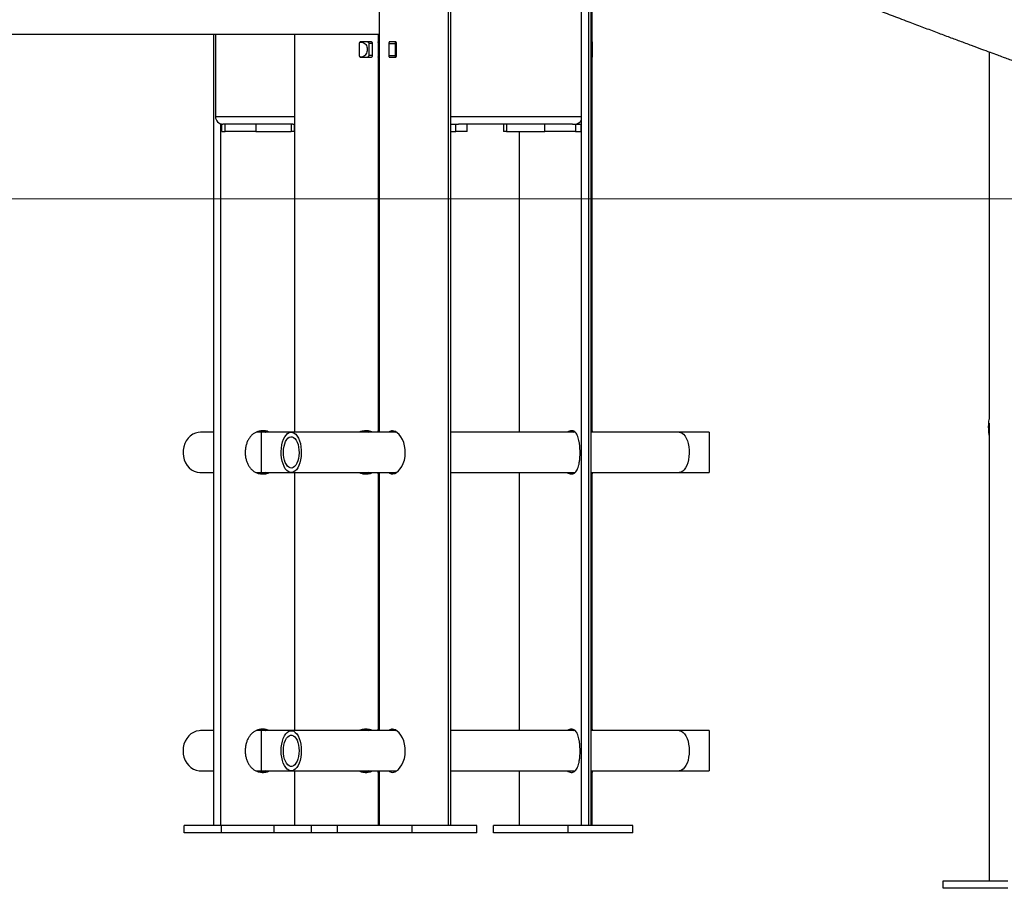
# Model space of a CAD drawing. Units: millimetres. Extents: x -25933 to -6277, y -2779 to 21612.
# Drawn here: x -10086 to -9427, y 17143 to 17726 of the extents above; entities that cross this region are included whole.
import ezdxf

# ---------------------------------------------------------------- set-up
doc = ezdxf.new("R2010")
doc.units = ezdxf.units.MM

msp = doc.modelspace()

# ---------------------------------------------------------------- linework, layer by layer
at = {"color": 7, "linetype": 'Continuous', "lineweight": 25}
for p, q in [((-9845.67, 17929.77), (-9845.67, 17449.13)), ((-9703.57, 17185.63), (-9703.57, 17929.77)), ((-9799.17, 17185.63), (-9799.17, 17910.63)), ((-9797.67, 17185.63), (-9797.67, 17910.63)), ((-9710.03, 17185.63), (-9710.03, 17910.63)), ((-9705.15, 17185.63), (-9705.15, 17910.63)), ((-9702.87, 17710.73), (-9702.87, 17800.53)), ((-9845.67, 17715.63), (-10175.05, 17715.63)), ((-9956.36, 17185.63), (-9956.36, 17715.63)), ((-9955.31, 17715.63), (-9955.31, 17660.63)), ((-9902.08, 17449.13), (-9902.08, 17715.63)), ((-9846.38, 17715.63), (-9846.38, 17710.73)), ((-9858.95, 17709.73), (-9858.95, 17701.53)), ((-9850.95, 17710.73), (-9858.05, 17710.73)), ((-9850.11, 17709.73), (-9852.62, 17709.73)), ((-9852.62, 17709.73), (-9852.62, 17701.53)), ((-9850.11, 17701.53), (-9850.11, 17709.73)), ((-9846.25, 17710.73), (-9846.38, 17710.73)), ((-9846.18, 17701.53), (-9846.18, 17709.73)), ((-9839.14, 17709.73), (-9839.14, 17701.53)), ((-9839.14, 17709.73), (-9834.8, 17709.73)), ((-9834.6, 17710.73), (-9838.7, 17710.73)), ((-9834.8, 17701.53), (-9834.8, 17709.73)), ((-9834.04, 17701.53), (-9834.04, 17709.73)), ((-9703.07, 17709.73), (-9703.07, 17701.53)), ((-9702.87, 17710.73), (-9703, 17710.73)), ((-9850.11, 17701.53), (-9852.62, 17701.53)), ((-9839.14, 17701.53), (-9834.8, 17701.53)), ((-9437.12, 17704.06), (-9437.12, 17457.84)), ((-9858.05, 17700.53), (-9850.95, 17700.53)), ((-9846.38, 17700.53), (-9846.38, 17450.13)), ((-9846.38, 17700.53), (-9846.25, 17700.53)), ((-9838.7, 17700.53), (-9834.6, 17700.53)), ((-9703, 17700.53), (-9702.87, 17700.53)), ((-9702.87, 17450.13), (-9702.87, 17700.53)), ((-9951.59, 17185.63), (-9951.59, 17655.8)), ((-9950.95, 17650.63), (-9950.95, 17655.63)), ((-9950.95, 17655.63), (-9950.31, 17655.63)), ((-9942.27, 17655.63), (-9950.31, 17655.63)), ((-9948.77, 17650.63), (-9948.77, 17655.63)), ((-9903.45, 17655.63), (-9942.27, 17655.63)), ((-9928.28, 17655.63), (-9928.28, 17650.63)), ((-9904.53, 17655.63), (-9904.53, 17650.63)), ((-9903.45, 17655.63), (-9902.52, 17655.63)), ((-9902.52, 17655.63), (-9902.52, 17650.63)), ((-9902.52, 17655.63), (-9902.08, 17655.63)), ((-9797.67, 17655.63), (-9794.28, 17655.63)), ((-9794.28, 17650.63), (-9794.28, 17655.63)), ((-9794.28, 17655.63), (-9792.51, 17655.63)), ((-9744.62, 17655.63), (-9792.51, 17655.63)), ((-9786.78, 17650.63), (-9786.78, 17655.63)), ((-9762.47, 17655.63), (-9762.47, 17650.63)), ((-9760.46, 17655.63), (-9760.46, 17650.63)), ((-9716.08, 17655.63), (-9744.62, 17655.63)), ((-9734.66, 17650.63), (-9734.66, 17655.63)), ((-9716.08, 17655.63), (-9714.16, 17655.63)), ((-9714.16, 17655.63), (-9714.16, 17650.63)), ((-9714.16, 17655.63), (-9710.4, 17655.63)), ((-9710.4, 17650.63), (-9710.4, 17655.63)), ((-9710.4, 17655.63), (-9710.03, 17655.63)), ((-9950.95, 17650.63), (-9948.77, 17650.63)), ((-9928.28, 17650.63), (-9948.77, 17650.63)), ((-9928.28, 17650.63), (-9904.53, 17650.63)), ((-9902.52, 17650.63), (-9904.53, 17650.63)), ((-9902.52, 17650.63), (-9902.08, 17650.63)), ((-9797.67, 17650.63), (-9794.28, 17650.63)), ((-9786.78, 17650.63), (-9794.28, 17650.63)), ((-9760.46, 17650.63), (-9762.47, 17650.63)), ((-9760.46, 17650.63), (-9734.66, 17650.63)), ((-9751.58, 17449.13), (-9751.58, 17650.63)), ((-9714.16, 17650.63), (-9734.66, 17650.63)), ((-9714.16, 17650.63), (-9710.4, 17650.63)), ((-9710.4, 17650.63), (-9710.03, 17650.63)), ((-9437.12, 17455.31), (-9437.12, 17148.45)), ((-9956.36, 17449.13), (-9965.31, 17449.13)), ((-9924.62, 17449.13), (-9928.04, 17449.13)), ((-9904.53, 17449.13), (-9924.62, 17449.13)), ((-9924.62, 17449.13), (-9924.62, 17422.13)), ((-9834.01, 17449.13), (-9904.53, 17449.13)), ((-9834.83, 17449.13), (-9834.44, 17449.42)), ((-9714.42, 17449.13), (-9797.67, 17449.13)), ((-9715.24, 17449.13), (-9714.78, 17449.43)), ((-9644.72, 17449.13), (-9703.57, 17449.13)), ((-9624.62, 17449.13), (-9644.72, 17449.13)), ((-9624.62, 17449.13), (-9624.62, 17422.13)), ((-9965.31, 17422.13), (-9956.36, 17422.13)), ((-9928.15, 17422.13), (-9924.62, 17422.13)), ((-9924.62, 17422.13), (-9904.53, 17422.13)), ((-9904.53, 17422.13), (-9833.94, 17422.13)), ((-9902.08, 17249.13), (-9902.08, 17422.13)), ((-9846.38, 17421.17), (-9846.38, 17250.13)), ((-9845.67, 17422.13), (-9845.67, 17249.13)), ((-9834.5, 17421.83), (-9834.82, 17422.13)), ((-9797.67, 17422.13), (-9714.43, 17422.13)), ((-9751.58, 17249.13), (-9751.58, 17422.13)), ((-9703.57, 17422.13), (-9644.72, 17422.13)), ((-9702.87, 17250.13), (-9702.87, 17421.17)), ((-9644.72, 17422.13), (-9624.62, 17422.13)), ((-9956.36, 17249.13), (-9965.31, 17249.13)), ((-9924.62, 17249.13), (-9928.04, 17249.13)), ((-9904.53, 17249.13), (-9924.62, 17249.13)), ((-9924.62, 17249.13), (-9924.62, 17222.13)), ((-9834.01, 17249.13), (-9904.53, 17249.13)), ((-9834.83, 17249.13), (-9834.44, 17249.42)), ((-9714.42, 17249.13), (-9797.67, 17249.13)), ((-9715.24, 17249.13), (-9714.78, 17249.43)), ((-9644.72, 17249.13), (-9703.57, 17249.13)), ((-9624.62, 17249.13), (-9644.72, 17249.13)), ((-9624.62, 17249.13), (-9624.62, 17222.13)), ((-9965.31, 17222.13), (-9956.36, 17222.13)), ((-9928.15, 17222.13), (-9924.62, 17222.13)), ((-9924.62, 17222.13), (-9904.53, 17222.13)), ((-9904.53, 17222.13), (-9833.94, 17222.13)), ((-9902.08, 17185.63), (-9902.08, 17222.13)), ((-9846.38, 17221.17), (-9846.38, 17185.63)), ((-9845.67, 17222.13), (-9845.67, 17185.63)), ((-9834.47, 17221.8), (-9834.82, 17222.13)), ((-9797.67, 17222.13), (-9714.43, 17222.13)), ((-9751.58, 17185.63), (-9751.58, 17222.13)), ((-9703.57, 17222.13), (-9644.72, 17222.13)), ((-9702.87, 17185.63), (-9702.87, 17221.17)), ((-9644.72, 17222.13), (-9624.62, 17222.13)), ((-9976.24, 17180.63), (-9976.24, 17185.63)), ((-9951.24, 17185.63), (-9976.24, 17185.63)), ((-9951.24, 17180.63), (-9976.24, 17180.63)), ((-9951.24, 17180.63), (-9951.24, 17185.63)), ((-9915.98, 17185.63), (-9951.24, 17185.63)), ((-9915.98, 17180.63), (-9951.24, 17180.63)), ((-9915.98, 17180.63), (-9915.98, 17185.63)), ((-9890.98, 17185.63), (-9915.98, 17185.63)), ((-9890.98, 17180.63), (-9915.98, 17180.63)), ((-9890.98, 17180.63), (-9890.98, 17185.63)), ((-9873.46, 17185.63), (-9890.98, 17185.63)), ((-9873.46, 17180.63), (-9890.98, 17180.63)), ((-9873.46, 17180.63), (-9873.46, 17185.63)), ((-9823.46, 17185.63), (-9873.46, 17185.63)), ((-9823.46, 17180.63), (-9873.46, 17180.63)), ((-9823.46, 17180.63), (-9823.46, 17185.63)), ((-9780.15, 17185.63), (-9823.46, 17185.63)), ((-9780.15, 17180.63), (-9823.46, 17180.63)), ((-9780.15, 17180.63), (-9780.15, 17185.63)), ((-9769.09, 17180.63), (-9769.09, 17185.63)), ((-9719.09, 17185.63), (-9769.09, 17185.63)), ((-9719.09, 17180.63), (-9769.09, 17180.63)), ((-9719.09, 17180.63), (-9719.09, 17185.63)), ((-9675.79, 17185.63), (-9719.09, 17185.63)), ((-9675.79, 17180.63), (-9719.09, 17180.63)), ((-9675.79, 17180.63), (-9675.79, 17185.63)), ((-9467.77, 17148.45), (-9424.47, 17148.45)), ((-9467.77, 17143.45), (-9467.77, 17148.45)), ((-9424.47, 17143.45), (-9467.77, 17143.45))]:
    msp.add_line(p, q, dxfattribs=at)
at = {"color": 8, "linetype": 'Continuous', "lineweight": 25}
for p, q in [((-9955.31, 17660.63), (-9946.6, 17660.63)), ((-9946.6, 17660.63), (-9902.08, 17660.63)), ((-9797.67, 17660.63), (-9742.12, 17660.63)), ((-9742.12, 17660.63), (-9710.03, 17660.63))]:
    msp.add_line(p, q, dxfattribs=at)
at = {"color": 7, "linetype": 'Continuous', "lineweight": 18}
msp.add_line((-7890.78, 17605.63), (-22285.44, 17605.63), dxfattribs=at)
at = {"color": 7, "linetype": 'Continuous', "lineweight": 25, "flags": 128}
for points in [[(-9965.31, 17449.13), (-9966.83, 17449.02), (-9968.72, 17448.54), (-9970.51, 17447.72), (-9972.17, 17446.57), (-9973.63, 17445.11), (-9974.87, 17443.4), (-9975.85, 17441.48), (-9976.54, 17439.4), (-9976.92, 17437.21), (-9976.99, 17434.98), (-9976.74, 17432.77), (-9976.17, 17430.64), (-9975.31, 17428.64), (-9974.18, 17426.84), (-9972.81, 17425.27), (-9971.23, 17423.99), (-9969.49, 17423.02), (-9967.63, 17422.4), (-9965.72, 17422.14), (-9965.31, 17422.13)], [(-9911.12, 17438.49), (-9910.8, 17440.62), (-9910.3, 17442.62), (-9909.65, 17444.42), (-9908.86, 17445.99), (-9907.94, 17447.27), (-9906.94, 17448.24), (-9905.87, 17448.86), (-9904.76, 17449.12), (-9903.65, 17449.02), (-9902.56, 17448.54), (-9901.52, 17447.72), (-9900.57, 17446.57), (-9899.72, 17445.11), (-9899.01, 17443.4), (-9898.44, 17441.48), (-9898.05, 17439.4), (-9897.82, 17437.21), (-9897.79, 17434.98), (-9897.93, 17432.77), (-9898.26, 17430.64), (-9898.75, 17428.64), (-9899.41, 17426.84), (-9900.2, 17425.27), (-9901.11, 17423.99), (-9902.12, 17423.02), (-9903.19, 17422.4), (-9904.29, 17422.14), (-9905.41, 17422.25), (-9906.5, 17422.72), (-9907.53, 17423.54), (-9908.49, 17424.7), (-9909.33, 17426.15), (-9910.05, 17427.86), (-9910.61, 17429.78), (-9911.01, 17431.86), (-9911.23, 17434.05), (-9911.27, 17436.28), (-9911.12, 17438.49)], [(-9909.66, 17437.85), (-9909.37, 17439.7), (-9908.91, 17441.41), (-9908.31, 17442.92), (-9907.57, 17444.19), (-9906.73, 17445.16), (-9905.82, 17445.81), (-9904.86, 17446.11), (-9903.89, 17446.05), (-9902.95, 17445.64), (-9902.05, 17444.89), (-9901.25, 17443.83), (-9900.55, 17442.48), (-9899.99, 17440.9), (-9899.58, 17439.14), (-9899.34, 17437.26), (-9899.28, 17435.33), (-9899.4, 17433.41), (-9899.69, 17431.56), (-9900.14, 17429.85), (-9900.75, 17428.34), (-9901.48, 17427.07), (-9902.32, 17426.1), (-9903.24, 17425.45), (-9904.19, 17425.15), (-9905.16, 17425.21), (-9906.11, 17425.62), (-9907, 17426.37), (-9907.81, 17427.43), (-9908.51, 17428.78), (-9909.07, 17430.36), (-9909.48, 17432.12), (-9909.71, 17434), (-9909.78, 17435.93), (-9909.66, 17437.85)], [(-9839.16, 17422.13), (-9838.78, 17421.77), (-9837.67, 17421.25), (-9836.48, 17421.14), (-9835.23, 17421.43), (-9833.97, 17422.11), (-9832.72, 17423.15), (-9831.52, 17424.55), (-9830.44, 17426.25), (-9829.5, 17428.25), (-9828.78, 17430.46), (-9828.32, 17432.81), (-9828.13, 17435.25), (-9828.23, 17437.65), (-9828.59, 17439.99), (-9829.2, 17442.19), (-9830.03, 17444.22), (-9831.06, 17446.05), (-9832.22, 17447.58), (-9833.49, 17448.8), (-9834.8, 17449.64), (-9836.76, 17450.13), (-9836.76, 17450.13)], [(-9644.72, 17449.13), (-9643.84, 17449.02), (-9642.75, 17448.54), (-9641.72, 17447.72), (-9640.76, 17446.57), (-9639.92, 17445.11), (-9639.2, 17443.4), (-9638.64, 17441.48), (-9638.24, 17439.4), (-9638.02, 17437.21), (-9637.98, 17434.98), (-9638.12, 17432.77), (-9638.45, 17430.64), (-9638.94, 17428.64), (-9639.6, 17426.84), (-9640.39, 17425.27), (-9641.3, 17423.99), (-9642.31, 17423.02), (-9643.38, 17422.4), (-9644.49, 17422.14), (-9644.72, 17422.13)], [(-9965.31, 17249.13), (-9966.28, 17249.08), (-9968.18, 17248.72), (-9970.01, 17247.99), (-9971.7, 17246.93), (-9973.23, 17245.56), (-9974.54, 17243.92), (-9975.59, 17242.06), (-9976.37, 17240.01), (-9976.84, 17237.85), (-9977, 17235.63), (-9976.84, 17233.41), (-9976.37, 17231.25), (-9975.59, 17229.2), (-9974.54, 17227.34), (-9973.23, 17225.7), (-9971.7, 17224.33), (-9970.01, 17223.27), (-9968.18, 17222.54), (-9966.28, 17222.18), (-9965.31, 17222.13)], [(-9911.28, 17235.63), (-9911.19, 17237.85), (-9910.91, 17240.01), (-9910.46, 17242.06), (-9909.85, 17243.92), (-9909.1, 17245.56), (-9908.22, 17246.93), (-9907.24, 17247.99), (-9906.18, 17248.72), (-9905.09, 17249.08), (-9903.97, 17249.08), (-9902.87, 17248.72), (-9901.82, 17247.99), (-9900.84, 17246.93), (-9899.96, 17245.56), (-9899.2, 17243.92), (-9898.59, 17242.06), (-9898.14, 17240.01), (-9897.87, 17237.85), (-9897.78, 17235.63), (-9897.87, 17233.41), (-9898.14, 17231.25), (-9898.59, 17229.2), (-9899.2, 17227.34), (-9899.96, 17225.7), (-9900.84, 17224.33), (-9901.82, 17223.27), (-9902.87, 17222.54), (-9903.97, 17222.18), (-9905.09, 17222.18), (-9906.18, 17222.54), (-9907.24, 17223.27), (-9908.22, 17224.33), (-9909.1, 17225.7), (-9909.85, 17227.34), (-9910.46, 17229.2), (-9910.91, 17231.25), (-9911.19, 17233.41), (-9911.28, 17235.63)], [(-9909.78, 17235.63), (-9909.69, 17237.56), (-9909.42, 17239.42), (-9908.99, 17241.16), (-9908.41, 17242.7), (-9907.69, 17244.01), (-9906.87, 17245.03), (-9905.96, 17245.73), (-9905.01, 17246.09), (-9904.04, 17246.09), (-9903.09, 17245.73), (-9902.19, 17245.03), (-9901.36, 17244.01), (-9900.65, 17242.7), (-9900.06, 17241.16), (-9899.63, 17239.42), (-9899.37, 17237.56), (-9899.28, 17235.63), (-9899.37, 17233.7), (-9899.63, 17231.84), (-9900.06, 17230.1), (-9900.65, 17228.56), (-9901.36, 17227.25), (-9902.19, 17226.23), (-9903.09, 17225.53), (-9904.04, 17225.17), (-9905.01, 17225.17), (-9905.96, 17225.53), (-9906.87, 17226.23), (-9907.69, 17227.25), (-9908.41, 17228.56), (-9908.99, 17230.1), (-9909.42, 17231.84), (-9909.69, 17233.7), (-9909.78, 17235.63)], [(-9839.16, 17222.13), (-9838.78, 17221.77), (-9837.67, 17221.25), (-9836.48, 17221.14), (-9835.23, 17221.43), (-9833.97, 17222.11), (-9832.72, 17223.15), (-9831.52, 17224.55), (-9830.44, 17226.25), (-9829.5, 17228.25), (-9828.78, 17230.46), (-9828.32, 17232.81), (-9828.13, 17235.25), (-9828.23, 17237.65), (-9828.59, 17239.99), (-9829.2, 17242.19), (-9830.03, 17244.22), (-9831.06, 17246.05), (-9832.22, 17247.58), (-9833.49, 17248.8), (-9834.8, 17249.64), (-9836.76, 17250.13), (-9836.76, 17250.13)], [(-9644.72, 17249.13), (-9644.16, 17249.08), (-9643.06, 17248.72), (-9642.01, 17247.99), (-9641.03, 17246.93), (-9640.15, 17245.56), (-9639.39, 17243.92), (-9638.78, 17242.06), (-9638.34, 17240.01), (-9638.06, 17237.85), (-9637.97, 17235.63), (-9638.06, 17233.41), (-9638.34, 17231.25), (-9638.78, 17229.2), (-9639.39, 17227.34), (-9640.15, 17225.7), (-9641.03, 17224.33), (-9642.01, 17223.27), (-9643.06, 17222.54), (-9644.16, 17222.18), (-9644.72, 17222.13)]]:
    msp.add_lwpolyline(points, dxfattribs=at)
at = {"color": 7, "linetype": 'Continuous', "lineweight": 25}
for centre, start, end in [((-9950.31, 17660.63), 180, 270), ((-9714.62, 17660.63), 270, 336.68614)]:
    msp.add_arc(centre, 5, start, end, dxfattribs=at)
for points, knots in [([(-9186.13, 17446.73), (-9183.82, 17448.05), (-9179.47, 17450.54), (-9173.65, 17454.04), (-9168.76, 17457.08), (-9164.77, 17459.64), (-9161.76, 17461.64), (-9159.57, 17463.12), (-9157.98, 17464.21), (-9156.56, 17465.19), (-9155.16, 17466.18), (-9153.02, 17467.71), (-9150.12, 17469.83), (-9146.52, 17472.58), (-9142.86, 17475.49), (-9139.2, 17478.54), (-9135.67, 17481.65), (-9132.4, 17484.68), (-9129.55, 17487.49), (-9127.06, 17490.08), (-9124.69, 17492.68), (-9122.28, 17495.48), (-9119.81, 17498.56), (-9117.35, 17501.89), (-9115.05, 17505.3), (-9113.02, 17508.65), (-9111.29, 17511.84), (-9109.77, 17514.97), (-9108.32, 17518.37), (-9106.93, 17522.21), (-9105.95, 17525.68), (-9105.34, 17528.39), (-9105.01, 17530.1), (-9104.76, 17531.62), (-9104.55, 17533.09), (-9104.37, 17534.69), (-9104.22, 17536.54), (-9104.12, 17538.73), (-9104.11, 17541.1), (-9104.2, 17543.41), (-9104.36, 17545.42), (-9104.55, 17547.15), (-9104.77, 17548.72), (-9105.04, 17550.3), (-9105.36, 17551.93), (-9105.76, 17553.72), (-9106.25, 17555.59), (-9106.8, 17557.46), (-9107.35, 17559.13), (-9107.83, 17560.48), (-9108.31, 17561.74), (-9108.87, 17563.13), (-9109.62, 17564.88), (-9110.57, 17566.92), (-9111.73, 17569.21), (-9113.01, 17571.51), (-9114.29, 17573.67), (-9115.57, 17575.68), (-9116.95, 17577.73), (-9118.58, 17580.01), (-9120.73, 17582.85), (-9123.33, 17586), (-9126.25, 17589.28), (-9129.07, 17592.24), (-9131.81, 17594.97), (-9134.54, 17597.54), (-9137.26, 17599.99), (-9140.2, 17602.53), (-9143.56, 17605.31), (-9147.48, 17608.4), (-9151.77, 17611.63), (-9156.31, 17614.88), (-9160.87, 17618.01), (-9165.28, 17620.92), (-9169.39, 17623.54), (-9173.74, 17626.24), (-9178.75, 17629.25), (-9184.81, 17632.76), (-9191.71, 17636.62), (-9199.59, 17640.86), (-9207.2, 17644.8), (-9214.22, 17648.32), (-9220.1, 17651.21), (-9225.74, 17653.91), (-9230.83, 17656.31), (-9235.34, 17658.4), (-9241.09, 17661.04), (-9248.57, 17664.41), (-9257.22, 17668.21), (-9265.36, 17671.72), (-9272.86, 17674.9), (-9280.93, 17678.27), (-9289.83, 17681.93), (-9299.36, 17685.79), (-9309.46, 17689.81), (-9320.06, 17693.99), (-9331.55, 17698.46), (-9342.96, 17702.84), (-9354.03, 17707.05), (-9364.22, 17710.9), (-9373.94, 17714.55), (-9382.92, 17717.91), (-9391.12, 17720.97), (-9398.52, 17723.72), (-9405.05, 17726.15), (-9410.7, 17728.25), (-9415.48, 17730.02), (-9419.56, 17731.53), (-9422.98, 17732.81), (-9426.04, 17733.94), (-9429.03, 17735.05), (-9432.44, 17736.32), (-9436.52, 17737.84), (-9441.29, 17739.61), (-9447.14, 17741.8), (-9454.16, 17744.42), (-9462.41, 17747.52), (-9471.58, 17750.97), (-9482.86, 17755.25), (-9495.55, 17760.11), (-9508.95, 17765.31), (-9521.21, 17770.15), (-9532.38, 17774.62), (-9542.2, 17778.62), (-9550.78, 17782.17), (-9558.29, 17785.33), (-9565.25, 17788.3), (-9571.86, 17791.16), (-9578.2, 17793.95), (-9584.26, 17796.66), (-9589.31, 17798.96), (-9593.6, 17800.94), (-9597.43, 17802.73), (-9601.76, 17804.78), (-9606.62, 17807.12), (-9612.51, 17810), (-9618.99, 17813.26), (-9625.64, 17816.72), (-9632.07, 17820.15), (-9638.14, 17823.52), (-9643.85, 17826.8), (-9648.84, 17829.77), (-9653.27, 17832.5), (-9657.52, 17835.21), (-9661.92, 17838.12), (-9666.42, 17841.23), (-9670.81, 17844.42), (-9674.79, 17847.47), (-9678.31, 17850.33), (-9681.34, 17852.92), (-9684.02, 17855.35), (-9686.36, 17857.57), (-9688.48, 17859.7), (-9690.48, 17861.83), (-9692.22, 17863.8), (-9693.73, 17865.63), (-9694.99, 17867.23), (-9696.14, 17868.79), (-9697.08, 17870.15), (-9697.82, 17871.27), (-9698.46, 17872.28), (-9699.1, 17873.36), (-9699.77, 17874.54), (-9700.41, 17875.76), (-9700.97, 17876.92), (-9701.41, 17877.89), (-9701.77, 17878.75), (-9702.12, 17879.66), (-9702.55, 17880.83), (-9702.99, 17882.23), (-9703.34, 17883.57), (-9703.51, 17884.39), (-9703.57, 17884.72)], [0, 0, 0, 0, 0.009109, 0.017146, 0.024101, 0.029971, 0.034757, 0.037754, 0.040081, 0.042199, 0.044437, 0.046796, 0.052497, 0.058744, 0.065233, 0.071915, 0.078933, 0.085691, 0.091764, 0.097146, 0.102339, 0.108238, 0.114774, 0.121613, 0.128677, 0.135392, 0.141667, 0.147633, 0.153637, 0.161014, 0.169248, 0.173078, 0.176229, 0.178852, 0.181513, 0.184267, 0.187523, 0.191599, 0.196298, 0.200676, 0.204295, 0.207289, 0.210122, 0.212849, 0.216071, 0.219211, 0.222855, 0.226547, 0.229654, 0.23217, 0.234148, 0.236826, 0.24021, 0.244298, 0.248788, 0.253629, 0.25787, 0.261549, 0.265583, 0.270344, 0.275618, 0.28321, 0.290105, 0.296313, 0.302127, 0.307689, 0.313005, 0.318174, 0.324471, 0.331449, 0.338857, 0.346191, 0.353434, 0.360154, 0.366021, 0.37139, 0.378736, 0.386808, 0.395698, 0.405534, 0.416309, 0.423157, 0.43014, 0.436474, 0.442082, 0.446967, 0.451133, 0.460604, 0.470599, 0.477884, 0.48528, 0.493033, 0.501634, 0.511091, 0.520232, 0.530053, 0.540545, 0.551711, 0.560955, 0.570264, 0.578861, 0.586713, 0.593957, 0.600431, 0.606137, 0.611072, 0.615238, 0.618657, 0.621759, 0.624219, 0.626655, 0.629608, 0.633175, 0.637355, 0.642148, 0.648582, 0.655869, 0.664003, 0.672979, 0.686079, 0.698315, 0.709697, 0.720221, 0.729893, 0.737949, 0.745301, 0.752196, 0.758942, 0.765537, 0.771966, 0.77815, 0.781853, 0.786017, 0.790876, 0.796427, 0.802671, 0.811442, 0.819695, 0.82736, 0.836054, 0.843864, 0.850992, 0.857512, 0.863636, 0.870721, 0.878858, 0.886572, 0.89441, 0.901714, 0.90815, 0.914155, 0.920389, 0.925534, 0.931026, 0.937404, 0.941588, 0.946085, 0.950683, 0.954645, 0.957595, 0.960435, 0.963641, 0.967212, 0.971142, 0.974814, 0.977798, 0.980094, 0.982808, 0.986674, 0.991708, 0.996717, 1, 1, 1, 1]), ([(-9703.57, 17829.06), (-9702.64, 17828.25), (-9700.12, 17826.06), (-9696.49, 17823.18), (-9692.81, 17820.36), (-9689.83, 17818.15), (-9686.8, 17815.98), (-9683.97, 17814), (-9681.61, 17812.39), (-9679.67, 17811.1), (-9677.81, 17809.87), (-9675.64, 17808.47), (-9672.95, 17806.75), (-9669.72, 17804.74), (-9663.96, 17801.24), (-9655.73, 17796.46), (-9645.04, 17790.61), (-9635.75, 17785.79), (-9628.02, 17781.91), (-9622.01, 17778.96), (-9616.36, 17776.25), (-9611.54, 17773.98), (-9607.53, 17772.12), (-9604.29, 17770.63), (-9601.47, 17769.34), (-9598.96, 17768.2), (-9596.41, 17767.06), (-9593.45, 17765.73), (-9589.85, 17764.14), (-9585.79, 17762.36), (-9580.47, 17760.05), (-9574.09, 17757.32), (-9566.67, 17754.19), (-9559.04, 17751.02), (-9550.88, 17747.68), (-9541.87, 17744.03), (-9532.5, 17740.3), (-9522.86, 17736.5), (-9513.04, 17732.68), (-9502.51, 17728.62), (-9492.13, 17724.67), (-9482.22, 17720.91), (-9473.24, 17717.53), (-9464.82, 17714.37), (-9456.84, 17711.39), (-9449.39, 17708.62), (-9442.56, 17706.08), (-9436.73, 17703.91), (-9431.9, 17702.12), (-9427.9, 17700.63), (-9424.22, 17699.26), (-9420.37, 17697.83), (-9415.96, 17696.2), (-9410.53, 17694.18), (-9403.89, 17691.71), (-9395.94, 17688.74), (-9386.97, 17685.39), (-9377.08, 17681.68), (-9366.66, 17677.74), (-9355.8, 17673.61), (-9344.86, 17669.41), (-9333.92, 17665.15), (-9323.28, 17660.98), (-9312.98, 17656.86), (-9303.01, 17652.83), (-9293.51, 17648.91), (-9285, 17645.34), (-9277.67, 17642.23), (-9271.6, 17639.6), (-9266.49, 17637.36), (-9262.07, 17635.39), (-9257.95, 17633.54), (-9253.81, 17631.67), (-9249.49, 17629.68), (-9244.93, 17627.56), (-9240.07, 17625.25), (-9234.92, 17622.77), (-9229.52, 17620.12), (-9223.79, 17617.24), (-9217.71, 17614.1), (-9212.43, 17611.29), (-9208.02, 17608.88), (-9204.55, 17606.95), (-9201.01, 17604.94), (-9197.42, 17602.85), (-9193.78, 17600.68), (-9190.19, 17598.49), (-9187.13, 17596.56), (-9184.75, 17595.03), (-9183.11, 17593.96), (-9181.86, 17593.12), (-9180.78, 17592.4), (-9179.66, 17591.64), (-9178.42, 17590.79), (-9176.51, 17589.47), (-9173.89, 17587.61), (-9170.66, 17585.22), (-9167.4, 17582.71), (-9164.24, 17580.15), (-9161.22, 17577.59), (-9158.4, 17575.06), (-9155.84, 17572.62), (-9153.59, 17570.34), (-9151.82, 17568.46), (-9150.49, 17566.96), (-9149.41, 17565.69), (-9148.29, 17564.33), (-9147.07, 17562.76), (-9145.88, 17561.13), (-9144.85, 17559.63), (-9144.05, 17558.39), (-9143.4, 17557.32), (-9142.77, 17556.23), (-9142.09, 17554.97), (-9141.41, 17553.61), (-9140.8, 17552.27), (-9140.06, 17550.48), (-9139.28, 17548.22), (-9138.62, 17545.54), (-9138.22, 17542.85), (-9138.07, 17540.19), (-9138.2, 17537.59), (-9138.47, 17535.66), (-9138.75, 17534.24), (-9138.97, 17533.29), (-9139.24, 17532.28), (-9139.55, 17531.28), (-9139.88, 17530.31), (-9140.19, 17529.45), (-9140.53, 17528.6), (-9140.92, 17527.69), (-9141.42, 17526.59), (-9142.04, 17525.35), (-9142.73, 17524.07), (-9143.41, 17522.88), (-9144.08, 17521.8), (-9144.79, 17520.69), (-9145.67, 17519.39), (-9146.77, 17517.87), (-9148.01, 17516.25), (-9149.3, 17514.67), (-9150.56, 17513.19), (-9151.78, 17511.82), (-9152.97, 17510.55), (-9154.53, 17508.92), (-9156.53, 17506.94), (-9159.07, 17504.56), (-9161.8, 17502.14), (-9164.85, 17499.56), (-9168.32, 17496.79), (-9172.1, 17493.93), (-9175.32, 17491.6), (-9177.87, 17489.81), (-9179.88, 17488.43), (-9182.25, 17486.84), (-9185.09, 17484.97), (-9188.44, 17482.83), (-9192.33, 17480.42), (-9195.18, 17478.72), (-9196.68, 17477.82)], [0, 0, 0, 0, 0.006089, 0.016521, 0.022005, 0.027668, 0.033507, 0.038771, 0.042926, 0.045976, 0.048838, 0.052516, 0.05701, 0.06232, 0.068374, 0.08463, 0.100093, 0.114766, 0.123046, 0.131028, 0.138292, 0.144702, 0.149218, 0.153192, 0.156625, 0.159516, 0.162315, 0.16583, 0.170127, 0.175103, 0.180136, 0.188679, 0.197067, 0.205335, 0.214223, 0.224004, 0.23467, 0.244316, 0.25459, 0.265481, 0.276997, 0.286481, 0.295743, 0.304227, 0.311933, 0.31977, 0.326595, 0.332414, 0.337228, 0.341036, 0.344402, 0.348242, 0.352574, 0.357585, 0.364514, 0.372485, 0.381494, 0.391543, 0.402426, 0.413246, 0.42487, 0.436304, 0.447544, 0.458599, 0.46946, 0.480134, 0.490163, 0.498267, 0.505335, 0.511369, 0.516388, 0.521233, 0.526344, 0.531602, 0.537352, 0.543592, 0.550318, 0.557528, 0.565246, 0.573767, 0.58318, 0.588249, 0.593544, 0.599064, 0.604807, 0.610771, 0.616956, 0.622934, 0.626726, 0.629685, 0.631814, 0.633667, 0.635786, 0.63817, 0.640818, 0.646991, 0.653957, 0.661129, 0.668486, 0.676029, 0.683445, 0.690668, 0.697681, 0.703951, 0.707872, 0.711472, 0.715713, 0.720708, 0.726227, 0.731135, 0.735277, 0.738563, 0.742325, 0.746724, 0.751727, 0.756569, 0.760916, 0.770868, 0.782316, 0.791822, 0.802506, 0.813325, 0.822576, 0.825897, 0.829502, 0.833393, 0.837403, 0.840861, 0.844445, 0.847074, 0.850296, 0.854084, 0.858696, 0.863237, 0.867324, 0.870955, 0.874282, 0.878527, 0.883589, 0.888933, 0.893911, 0.898522, 0.902761, 0.906628, 0.91021, 0.917496, 0.924515, 0.931386, 0.938677, 0.946868, 0.955231, 0.963166, 0.966588, 0.970298, 0.974748, 0.979942, 0.985881, 0.992567, 1, 1, 1, 1]), ([(-9858.05, 17710.73), (-9858.05, 17710.73), (-9858.15, 17710.73), (-9858.36, 17710.69), (-9858.63, 17710.52), (-9858.83, 17710.26), (-9858.93, 17709.98), (-9858.94, 17709.8), (-9858.95, 17709.73)], [0, 0, 0, 0, 0.005722, 0.220823, 0.436112, 0.651271, 0.865966, 1, 1, 1, 1]), ([(-9858.64, 17710.47), (-9858.36, 17710.54), (-9857.59, 17710.73), (-9856.33, 17710.41), (-9855.07, 17709.6), (-9854.13, 17708.31), (-9853.64, 17706.91), (-9853.59, 17705.99), (-9853.58, 17705.63)], [0, 0, 0, 0, 0.113828, 0.304306, 0.494779, 0.685739, 0.876922, 1, 1, 1, 1]), ([(-9853.45, 17710.73), (-9853.42, 17710.73), (-9853.29, 17710.72), (-9853.08, 17710.65), (-9852.85, 17710.45), (-9852.69, 17710.17), (-9852.63, 17709.91), (-9852.62, 17709.76), (-9852.62, 17709.73)], [0, 0, 0, 0, 0.073212, 0.288442, 0.503795, 0.718862, 0.933306, 1, 1, 1, 1]), ([(-9850.11, 17709.73), (-9850.12, 17709.81), (-9850.13, 17710), (-9850.23, 17710.28), (-9850.42, 17710.53), (-9850.67, 17710.7), (-9850.85, 17710.72), (-9850.95, 17710.73)], [0, 0, 0, 0, 0.147855, 0.361679, 0.575807, 0.790497, 1, 1, 1, 1]), ([(-9846.18, 17709.73), (-9846.18, 17709.81), (-9846.18, 17710), (-9846.19, 17710.28), (-9846.21, 17710.53), (-9846.23, 17710.7), (-9846.24, 17710.72), (-9846.25, 17710.73)], [0, 0, 0, 0, 0.147855, 0.361679, 0.575807, 0.790497, 1, 1, 1, 1]), ([(-9838.7, 17710.73), (-9838.71, 17710.73), (-9838.76, 17710.73), (-9838.86, 17710.69), (-9838.99, 17710.52), (-9839.09, 17710.26), (-9839.14, 17709.98), (-9839.14, 17709.8), (-9839.14, 17709.73)], [0, 0, 0, 0, 0.005722, 0.220823, 0.436112, 0.651271, 0.865966, 1, 1, 1, 1]), ([(-9834.8, 17709.73), (-9834.8, 17709.84), (-9834.79, 17710.07), (-9834.71, 17710.36), (-9834.61, 17710.59), (-9834.52, 17710.66), (-9834.48, 17710.69)], [0, 0, 0, 0, 0.256729, 0.513442, 0.770597, 1, 1, 1, 1]), ([(-9834.04, 17709.73), (-9834.05, 17709.81), (-9834.06, 17710), (-9834.13, 17710.28), (-9834.25, 17710.53), (-9834.42, 17710.7), (-9834.54, 17710.72), (-9834.6, 17710.73)], [0, 0, 0, 0, 0.147855, 0.361679, 0.575807, 0.790497, 1, 1, 1, 1]), ([(-9703, 17710.73), (-9703, 17710.73), (-9703, 17710.73), (-9703.02, 17710.69), (-9703.04, 17710.52), (-9703.06, 17710.26), (-9703.07, 17709.98), (-9703.07, 17709.8), (-9703.07, 17709.73)], [0, 0, 0, 0, 0.005722, 0.220823, 0.436112, 0.651271, 0.865966, 1, 1, 1, 1]), ([(-9858.95, 17701.53), (-9858.94, 17701.42), (-9858.92, 17701.19), (-9858.76, 17700.89), (-9858.53, 17700.67), (-9858.28, 17700.55), (-9858.11, 17700.54), (-9858.05, 17700.53)], [0, 0, 0, 0, 0.213997, 0.427982, 0.642283, 0.857152, 1, 1, 1, 1]), ([(-9853.58, 17705.63), (-9853.62, 17705.07), (-9853.71, 17703.95), (-9854.43, 17702.45), (-9855.49, 17701.31), (-9856.83, 17700.69), (-9857.94, 17700.52), (-9858.51, 17700.73), (-9858.6, 17700.76)], [0, 0, 0, 0, 0.191678, 0.383343, 0.575365, 0.76762, 0.959488, 1, 1, 1, 1]), ([(-9852.62, 17701.53), (-9852.63, 17701.45), (-9852.64, 17701.26), (-9852.74, 17700.98), (-9852.93, 17700.73), (-9853.17, 17700.56), (-9853.36, 17700.54), (-9853.45, 17700.53)], [0, 0, 0, 0, 0.14782, 0.361498, 0.575532, 0.790223, 1, 1, 1, 1]), ([(-9850.95, 17700.53), (-9850.91, 17700.53), (-9850.79, 17700.54), (-9850.57, 17700.61), (-9850.34, 17700.81), (-9850.18, 17701.09), (-9850.12, 17701.35), (-9850.11, 17701.5), (-9850.11, 17701.53)], [0, 0, 0, 0, 0.073347, 0.288493, 0.503743, 0.718749, 0.933223, 1, 1, 1, 1]), ([(-9846.25, 17700.53), (-9846.25, 17700.53), (-9846.24, 17700.54), (-9846.22, 17700.61), (-9846.2, 17700.81), (-9846.19, 17701.09), (-9846.18, 17701.35), (-9846.18, 17701.5), (-9846.18, 17701.53)], [0, 0, 0, 0, 0.073347, 0.288493, 0.503743, 0.718749, 0.933223, 1, 1, 1, 1]), ([(-9839.14, 17701.53), (-9839.14, 17701.42), (-9839.13, 17701.19), (-9839.06, 17700.89), (-9838.95, 17700.67), (-9838.82, 17700.55), (-9838.74, 17700.54), (-9838.7, 17700.53)], [0, 0, 0, 0, 0.213997, 0.427982, 0.642283, 0.857152, 1, 1, 1, 1]), ([(-9834.47, 17700.57), (-9834.49, 17700.58), (-9834.55, 17700.6), (-9834.65, 17700.75), (-9834.74, 17701), (-9834.79, 17701.28), (-9834.8, 17701.46), (-9834.8, 17701.53)], [0, 0, 0, 0, 0.073743, 0.329751, 0.585579, 0.84076, 1, 1, 1, 1]), ([(-9834.6, 17700.53), (-9834.58, 17700.53), (-9834.5, 17700.54), (-9834.36, 17700.61), (-9834.2, 17700.81), (-9834.09, 17701.09), (-9834.05, 17701.35), (-9834.05, 17701.5), (-9834.04, 17701.53)], [0, 0, 0, 0, 0.073347, 0.288493, 0.503743, 0.718749, 0.933223, 1, 1, 1, 1]), ([(-9703.07, 17701.53), (-9703.07, 17701.42), (-9703.06, 17701.19), (-9703.05, 17700.89), (-9703.03, 17700.67), (-9703.01, 17700.55), (-9703, 17700.54), (-9703, 17700.53)], [0, 0, 0, 0, 0.213997, 0.427982, 0.642283, 0.857152, 1, 1, 1, 1]), ([(-9437.12, 17458.49), (-9437.13, 17458.42), (-9437.37, 17457.23), (-9437.6, 17454.89), (-9437.66, 17451.52), (-9437.49, 17448.89), (-9437.2, 17447.42), (-9437.12, 17447.03)], [0, 0, 0, 0, 0.017435, 0.320613, 0.613669, 0.897305, 1, 1, 1, 1]), ([(-9919.08, 17449.13), (-9919.63, 17449.35), (-9920.87, 17449.86), (-9922.87, 17450.16), (-9924.97, 17450.13), (-9926.96, 17449.68), (-9928.82, 17448.86), (-9930.5, 17447.68), (-9931.99, 17446.17), (-9933.24, 17444.34), (-9934.23, 17442.26), (-9934.93, 17439.97), (-9935.33, 17437.57), (-9935.42, 17435.13), (-9935.21, 17432.73), (-9934.71, 17430.44), (-9933.93, 17428.28), (-9932.87, 17426.31), (-9931.54, 17424.58), (-9929.96, 17423.15), (-9928.16, 17422.05), (-9926.19, 17421.36), (-9924.12, 17421.07), (-9922.01, 17421.21), (-9920.32, 17421.57), (-9919.38, 17422), (-9919.1, 17422.13)], [0, 0, 0, 0, 0.034635, 0.077822, 0.121008, 0.163338, 0.205673, 0.248357, 0.291046, 0.334768, 0.378486, 0.422377, 0.466261, 0.509107, 0.551953, 0.59419, 0.636433, 0.679423, 0.722415, 0.766356, 0.810291, 0.853919, 0.897543, 0.940112, 0.982684, 1, 1, 1, 1]), ([(-9925.09, 17450.03), (-9924.76, 17450), (-9923.72, 17449.92), (-9922.52, 17449.6), (-9921.72, 17449.2), (-9921.58, 17449.13)], [0, 0, 0, 0, 0.28399, 0.8754, 1, 1, 1, 1]), ([(-9854.43, 17450.13), (-9855.13, 17450.08), (-9856.53, 17449.99), (-9858.1, 17449.6), (-9858.9, 17449.2), (-9859.04, 17449.13)], [0, 0, 0, 0, 0.452333, 0.904695, 1, 1, 1, 1]), ([(-9855.53, 17450.03), (-9854.9, 17449.92), (-9853.87, 17449.76), (-9852.94, 17449.31), (-9852.58, 17449.13)], [0, 0, 0, 0, 0.61028, 1, 1, 1, 1]), ([(-9850.08, 17449.13), (-9850.46, 17449.31), (-9851.81, 17449.96), (-9853.34, 17450.06), (-9854.43, 17450.13)], [0, 0, 0, 0, 0.28313, 1, 1, 1, 1]), ([(-9846.17, 17449.13), (-9846.21, 17449.31), (-9846.34, 17449.96), (-9846.36, 17450.06), (-9846.38, 17450.13)], [0, 0, 0, 0, 0.28313, 1, 1, 1, 1]), ([(-9836.76, 17450.13), (-9837.16, 17450.08), (-9837.94, 17449.99), (-9838.75, 17449.6), (-9839.12, 17449.2), (-9839.18, 17449.13)], [0, 0, 0, 0, 0.452333, 0.904695, 1, 1, 1, 1]), ([(-9711.07, 17435.63), (-9711.08, 17436.43), (-9711.1, 17438.04), (-9711.28, 17440.38), (-9711.58, 17442.58), (-9712, 17444.6), (-9712.57, 17446.38), (-9713.3, 17447.88), (-9714.17, 17449.03), (-9715.19, 17449.8), (-9716.33, 17450.17), (-9717.55, 17450.11), (-9718.66, 17449.77), (-9719.34, 17449.3), (-9719.59, 17449.13)], [0, 0, 0, 0, 0.085513, 0.171033, 0.256471, 0.341919, 0.428874, 0.515828, 0.603856, 0.691874, 0.778292, 0.864708, 0.949411, 1, 1, 1, 1]), ([(-9702.87, 17450.13), (-9702.88, 17450.08), (-9702.9, 17449.99), (-9702.99, 17449.6), (-9703.07, 17449.2), (-9703.08, 17449.13)], [0, 0, 0, 0, 0.452333, 0.904695, 1, 1, 1, 1]), ([(-9719.65, 17422.13), (-9719.65, 17422.13), (-9719.21, 17421.76), (-9718.32, 17421.39), (-9717.05, 17421.06), (-9715.86, 17421.2), (-9714.79, 17421.7), (-9713.85, 17422.6), (-9713.05, 17423.84), (-9712.38, 17425.41), (-9711.85, 17427.29), (-9711.46, 17429.42), (-9711.14, 17432.19), (-9711.09, 17434.32), (-9711.07, 17435.63)], [0, 0, 0, 0, 0.000994, 0.087955, 0.174909, 0.25976, 0.344617, 0.429106, 0.513605, 0.599945, 0.686285, 0.773997, 0.861697, 1, 1, 1, 1]), ([(-9921.62, 17422.13), (-9921.89, 17422.01), (-9922.84, 17421.57), (-9923.93, 17421.28), (-9924.73, 17421.24), (-9924.81, 17421.24)], [0, 0, 0, 0, 0.259399, 0.924573, 1, 1, 1, 1]), ([(-9859, 17422.13), (-9858.73, 17422), (-9857.78, 17421.56), (-9856.07, 17421.2), (-9853.94, 17421.07), (-9851.91, 17421.39), (-9850.57, 17421.77), (-9849.98, 17422.12), (-9849.97, 17422.13)], [0, 0, 0, 0, 0.08991, 0.320464, 0.546452, 0.772444, 0.995966, 1, 1, 1, 1]), ([(-9852.47, 17422.13), (-9852.48, 17422.13), (-9853.08, 17421.76), (-9854.2, 17421.42), (-9855.35, 17421.29), (-9855.81, 17421.24)], [0, 0, 0, 0, 0.006851, 0.606514, 1, 1, 1, 1]), ([(-9846.37, 17421.17), (-9846.37, 17421.16), (-9846.38, 17421.1), (-9846.32, 17421.42), (-9846.24, 17421.77), (-9846.17, 17422.12), (-9846.17, 17422.13)], [0, 0, 0, 0, 0.102998, 0.549952, 0.992021, 1, 1, 1, 1]), ([(-9714.79, 17421.85), (-9714.95, 17421.91), (-9715.13, 17421.98), (-9715.3, 17422.12), (-9715.31, 17422.13)], [0, 0, 0, 0, 0.95591, 1, 1, 1, 1]), ([(-9703.08, 17422.13), (-9703.06, 17422.01), (-9702.97, 17421.56), (-9702.89, 17421.2), (-9702.88, 17421.18), (-9702.88, 17421.17)], [0, 0, 0, 0, 0.181866, 0.648222, 1, 1, 1, 1]), ([(-9919.08, 17249.13), (-9919.63, 17249.35), (-9920.87, 17249.86), (-9922.87, 17250.16), (-9924.97, 17250.13), (-9926.96, 17249.68), (-9928.82, 17248.86), (-9930.5, 17247.68), (-9931.99, 17246.17), (-9933.24, 17244.34), (-9934.23, 17242.26), (-9934.93, 17239.97), (-9935.33, 17237.57), (-9935.42, 17235.13), (-9935.21, 17232.73), (-9934.71, 17230.44), (-9933.93, 17228.28), (-9932.87, 17226.31), (-9931.54, 17224.58), (-9929.96, 17223.15), (-9928.16, 17222.05), (-9926.19, 17221.36), (-9924.12, 17221.07), (-9922.01, 17221.21), (-9920.32, 17221.57), (-9919.38, 17222), (-9919.1, 17222.13)], [0, 0, 0, 0, 0.034635, 0.077822, 0.121008, 0.163338, 0.205673, 0.248357, 0.291046, 0.334768, 0.378486, 0.422377, 0.466261, 0.509107, 0.551953, 0.59419, 0.636433, 0.679423, 0.722415, 0.766356, 0.810291, 0.853919, 0.897543, 0.940112, 0.982684, 1, 1, 1, 1]), ([(-9925.09, 17250.03), (-9924.76, 17250), (-9923.72, 17249.92), (-9922.52, 17249.6), (-9921.72, 17249.2), (-9921.58, 17249.13)], [0, 0, 0, 0, 0.28399, 0.8754, 1, 1, 1, 1]), ([(-9854.43, 17250.13), (-9855.13, 17250.08), (-9856.53, 17249.99), (-9858.1, 17249.6), (-9858.9, 17249.2), (-9859.04, 17249.13)], [0, 0, 0, 0, 0.452333, 0.904695, 1, 1, 1, 1]), ([(-9855.53, 17250.03), (-9854.9, 17249.92), (-9853.87, 17249.76), (-9852.94, 17249.31), (-9852.58, 17249.13)], [0, 0, 0, 0, 0.61028, 1, 1, 1, 1]), ([(-9850.08, 17249.13), (-9850.46, 17249.31), (-9851.81, 17249.96), (-9853.34, 17250.06), (-9854.43, 17250.13)], [0, 0, 0, 0, 0.28313, 1, 1, 1, 1]), ([(-9846.17, 17249.13), (-9846.21, 17249.31), (-9846.34, 17249.96), (-9846.36, 17250.06), (-9846.38, 17250.13)], [0, 0, 0, 0, 0.28313, 1, 1, 1, 1]), ([(-9836.76, 17250.13), (-9837.16, 17250.08), (-9837.94, 17249.99), (-9838.75, 17249.6), (-9839.12, 17249.2), (-9839.18, 17249.13)], [0, 0, 0, 0, 0.452333, 0.904695, 1, 1, 1, 1]), ([(-9711.07, 17235.63), (-9711.08, 17236.43), (-9711.1, 17238.04), (-9711.28, 17240.38), (-9711.58, 17242.58), (-9712, 17244.6), (-9712.57, 17246.38), (-9713.3, 17247.88), (-9714.17, 17249.03), (-9715.19, 17249.8), (-9716.33, 17250.17), (-9717.55, 17250.11), (-9718.66, 17249.77), (-9719.34, 17249.3), (-9719.59, 17249.13)], [0, 0, 0, 0, 0.085513, 0.171033, 0.256471, 0.341919, 0.428874, 0.515828, 0.603856, 0.691874, 0.778292, 0.864708, 0.949411, 1, 1, 1, 1]), ([(-9702.87, 17250.13), (-9702.88, 17250.08), (-9702.9, 17249.99), (-9702.99, 17249.6), (-9703.07, 17249.2), (-9703.08, 17249.13)], [0, 0, 0, 0, 0.452333, 0.904695, 1, 1, 1, 1]), ([(-9719.65, 17222.13), (-9719.65, 17222.13), (-9719.21, 17221.76), (-9718.32, 17221.39), (-9717.05, 17221.06), (-9715.86, 17221.2), (-9714.79, 17221.7), (-9713.85, 17222.6), (-9713.05, 17223.84), (-9712.38, 17225.41), (-9711.85, 17227.29), (-9711.46, 17229.42), (-9711.14, 17232.19), (-9711.09, 17234.32), (-9711.07, 17235.63)], [0, 0, 0, 0, 0.000994, 0.087955, 0.174909, 0.25976, 0.344617, 0.429106, 0.513605, 0.599945, 0.686285, 0.773997, 0.861697, 1, 1, 1, 1]), ([(-9921.62, 17222.13), (-9921.89, 17222.01), (-9922.84, 17221.57), (-9923.93, 17221.28), (-9924.73, 17221.24), (-9924.81, 17221.24)], [0, 0, 0, 0, 0.259399, 0.924573, 1, 1, 1, 1]), ([(-9859, 17222.13), (-9858.73, 17222), (-9857.78, 17221.56), (-9856.07, 17221.2), (-9853.94, 17221.07), (-9851.91, 17221.39), (-9850.57, 17221.77), (-9849.98, 17222.12), (-9849.97, 17222.13)], [0, 0, 0, 0, 0.08991, 0.320464, 0.546452, 0.772444, 0.995966, 1, 1, 1, 1]), ([(-9852.47, 17222.13), (-9852.48, 17222.13), (-9853.08, 17221.76), (-9854.2, 17221.42), (-9855.35, 17221.29), (-9855.81, 17221.24)], [0, 0, 0, 0, 0.006851, 0.606514, 1, 1, 1, 1]), ([(-9846.37, 17221.17), (-9846.37, 17221.16), (-9846.38, 17221.1), (-9846.32, 17221.42), (-9846.24, 17221.77), (-9846.17, 17222.12), (-9846.17, 17222.13)], [0, 0, 0, 0, 0.102998, 0.549952, 0.992021, 1, 1, 1, 1]), ([(-9714.79, 17221.85), (-9714.95, 17221.91), (-9715.13, 17221.98), (-9715.3, 17222.12), (-9715.31, 17222.13)], [0, 0, 0, 0, 0.95591, 1, 1, 1, 1]), ([(-9703.08, 17222.13), (-9703.06, 17222.01), (-9702.97, 17221.56), (-9702.89, 17221.2), (-9702.88, 17221.18), (-9702.88, 17221.17)], [0, 0, 0, 0, 0.181866, 0.648222, 1, 1, 1, 1])]:
    msp.add_open_spline(points, degree=3, knots=knots, dxfattribs=at)

doc.saveas('drawing.dxf')
